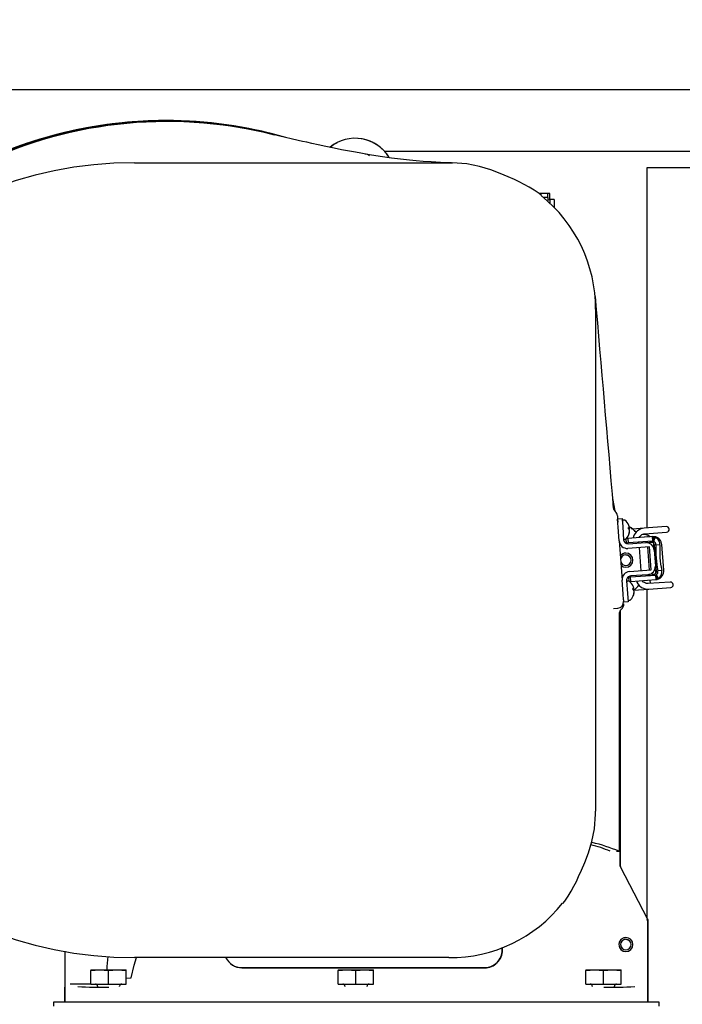
# Model space of a CAD drawing. Units: inches. Extents: x 0.7 to 15.6, y 0.8 to 10.2.
# Drawn here: x 12.9 to 13.3, y 6.8 to 7.3 of the extents above; entities that cross this region are included whole.
import ezdxf

# ---------------------------------------------------------------- set-up
doc = ezdxf.new("R2010")
doc.units = ezdxf.units.IN
doc.header["$MEASUREMENT"] = 0
doc.layers.add('FORMAT', color=7, linetype='Continuous')
doc.styles.add('SLDTEXTSTYLE0', font='TXT', dxfattribs={"width": 0.605})
doc.dimstyles.new('SLDDIMSTYLE0', dxfattribs={"dimtxt": 0.08, "dimasz": 0.13, "dimexe": 0, "dimexo": 0.0625, "dimgap": 0.02, "dimtad": 0, "dimtih": 1, "dimtoh": 1, "dimdec": 6, "dimlfac": 24, "dimrnd": 1e-09, "dimzin": 12, "dimdsep": 46, "dimlunit": 5, "dimtxsty": 'SLDTEXTSTYLE0', "dimsah": 1, "dimcen": 0.09, "dimadec": 0, "dimazin": 3, "dimtfac": 1, "dimtdec": 6, "dimtofl": 0, "dimtmove": 0, "dimatfit": 3, "dimfxl": 0, "dimfrac": 2, "dimtolj": 1, "dimtzin": 12, "dimarcsym": 0})

# ---------------------------------------------------------------- blocks, each defined once
blk = doc.blocks.new('_D')
at = {"layer": 'FORMAT'}
for p, q in [((12.50394, 5.68182), (12.50394, 7.92666)), ((13.89692, 5.91932), (13.89692, 7.92666)), ((12.50394, 7.80166), (12.94323, 7.80166)), ((13.04708, 7.80155), (13.01958, 7.80155)), ((13.01958, 7.80155), (13.01958, 7.67877)), ((13.23042, 7.80155), (13.25792, 7.80155)), ((13.25792, 7.80155), (13.25792, 7.67877)), ((13.89692, 7.80166), (13.33427, 7.80166)), ((13.01958, 7.67877), (13.04708, 7.67877)), ((13.25792, 7.67877), (13.23042, 7.67877))]:
    blk.add_line(p, q, dxfattribs=at)
for points in [[(12.50394, 7.80166), (12.63394, 7.78166), (12.63394, 7.82166)], [(13.89692, 7.80166), (13.76692, 7.82166), (13.76692, 7.78166)]]:
    blk.add_solid(points, dxfattribs=at)
at = {"layer": 'FORMAT', "char_height": 0.08, "attachment_point": 1, "style": 'SLDTEXTSTYLE0'}
for s, insert in [('33', (13.07764, 7.92301)), ('838', (13.04708, 7.7819))]:
    blk.add_mtext(s, dxfattribs=dict(at, insert=insert))

msp = doc.modelspace()

# ---------------------------------------------------------------- linework, layer by layer
at = {"color": 7, "linetype": 'Continuous', "lineweight": 25}
for p, q in [((12.4926342, 7.3049508), (13.32598836, 7.3049508)), ((13.14003797, 7.26849246), (13.32728003, 7.26849246)), ((12.99260711, 7.2617508), (13.17802378, 7.2617508)), ((13.17802378, 7.2617508), (13.18014533, 7.26161174)), ((13.29489461, 7.04638627), (13.29489461, 7.25895913)), ((13.29489461, 7.25895913), (13.32285295, 7.25895913)), ((13.23635133, 7.24363413), (13.23096674, 7.24363413)), ((13.23635133, 7.24114246), (13.23378294, 7.24114246)), ((13.23635133, 7.24114246), (13.23635133, 7.24363413)), ((13.23739878, 7.2436258), (13.23635133, 7.2436258)), ((13.23739878, 7.23994791), (13.23739878, 7.2436258)), ((13.23751128, 7.23998251), (13.23751128, 7.23787279)), ((13.24000295, 7.23998251), (13.23751128, 7.23998251)), ((13.24000295, 7.23998251), (13.24000295, 7.23546546)), ((13.26448211, 7.17529246), (13.26448211, 6.87945913)), ((13.27449225, 7.06377452), (13.27581689, 7.056379)), ((13.27582251, 7.05637271), (13.27487542, 7.06177487)), ((13.27524804, 7.05722541), (13.2748506, 7.05952343)), ((13.27607885, 7.05608397), (13.27609234, 7.05609927)), ((13.27731026, 7.05359799), (13.27745922, 7.05155673)), ((13.27744932, 7.05169234), (13.28006704, 7.05188337)), ((13.2778075, 7.04678413), (13.27745749, 7.05158044)), ((13.27745922, 7.05155673), (13.27758418, 7.04984432)), ((13.28006704, 7.05188337), (13.28042521, 7.04697516)), ((13.28128691, 7.05103322), (13.28071106, 7.0509912)), ((13.2783955, 7.03872649), (13.2778075, 7.04678413)), ((13.28042521, 7.04697516), (13.28097739, 7.03940834)), ((13.28386581, 7.0464066), (13.28429615, 7.04648472)), ((13.2838822, 7.04620353), (13.28442466, 7.0462764)), ((13.28407187, 7.04569779), (13.28435008, 7.04574568)), ((13.2844293, 7.04386612), (13.28448712, 7.04386782)), ((13.2845123, 7.0445965), (13.28454731, 7.04459569)), ((13.29315525, 7.04625934), (13.2862602, 7.04575618)), ((13.28901148, 7.04438616), (13.28919173, 7.04463331)), ((13.30611605, 7.04720514), (13.29315525, 7.04625934)), ((13.29339404, 7.0429872), (13.30635483, 7.04393301)), ((13.29489461, 7.04208258), (13.29489461, 7.04309671)), ((13.2783955, 7.03872649), (13.28008488, 7.01557611)), ((13.28152984, 7.03977103), (13.28210569, 7.03981305)), ((13.28234579, 7.03988514), (13.28252179, 7.03747329)), ((13.28362367, 7.0375537), (13.28252179, 7.03747329)), ((13.28343265, 7.04017141), (13.28259863, 7.04011054)), ((13.29807632, 7.04124002), (13.28343265, 7.04017141)), ((13.28343265, 7.04017141), (13.28362367, 7.0375537)), ((13.2982513, 7.03862113), (13.28362367, 7.0375537)), ((13.28378613, 7.03698165), (13.29392976, 7.03772188)), ((13.2898381, 7.03800719), (13.28988049, 7.03742638)), ((13.29673296, 7.04117488), (13.29008502, 7.04068975)), ((13.29392976, 7.03772188), (13.29445431, 7.03776015)), ((13.29445431, 7.03776015), (13.29822605, 7.03803539)), ((13.2950341, 7.03780246), (13.29499172, 7.03838327)), ((13.29751887, 7.03828698), (13.2977274, 7.0383022)), ((13.29889193, 7.04123793), (13.29807632, 7.04124002)), ((13.29826735, 7.03862226), (13.29807632, 7.04124002)), ((13.29867486, 7.03861983), (13.29889193, 7.04123793)), ((13.29867486, 7.03861983), (13.29885568, 7.0386005)), ((13.29886538, 7.0354504), (13.29871813, 7.03746836)), ((13.29888872, 7.0385253), (13.29965711, 7.04098292)), ((13.29904063, 7.04120966), (13.29963809, 7.04109608)), ((13.29964933, 7.04102921), (13.29965711, 7.04098292)), ((13.29624767, 7.03525937), (13.28348633, 7.03432812)), ((13.29007151, 7.03480867), (13.29106842, 7.02114749)), ((13.29622204, 7.02152357), (13.29522513, 7.03518475)), ((13.29724459, 7.02159819), (13.29624767, 7.03525937)), ((13.29886538, 7.0354504), (13.29836196, 7.03541366)), ((13.29902059, 7.03332351), (13.29970709, 7.02391611)), ((13.30232336, 7.03645112), (13.30001712, 7.03628282)), ((13.304654, 7.02139051), (13.30354844, 7.03654051)), ((13.27944414, 7.02435641), (13.2795288, 7.0242781)), ((13.28448324, 7.02066694), (13.29724459, 7.02159819)), ((13.29935887, 7.02175248), (13.2998623, 7.02178922)), ((13.30000956, 7.01977125), (13.2998623, 7.02178922)), ((13.30342892, 7.02130111), (13.30112267, 7.02113282)), ((13.28067287, 7.00751847), (13.28008488, 7.01557611)), ((13.2827384, 7.01527631), (13.28329059, 7.00770949)), ((13.2839135, 7.01503969), (13.28333765, 7.01499767)), ((13.28398552, 7.01741507), (13.28508741, 7.01749548)), ((13.28416152, 7.01500322), (13.28398552, 7.01741507)), ((13.28444441, 7.01481691), (13.28527843, 7.01487777)), ((13.28508741, 7.01749548), (13.29971503, 7.01856292)), ((13.28527843, 7.01487777), (13.28508741, 7.01749548)), ((13.29530872, 7.01882527), (13.28516509, 7.01808505)), ((13.28527843, 7.01487777), (13.2999221, 7.01594638)), ((13.29125945, 7.01852978), (13.29130183, 7.01794898)), ((13.29583327, 7.01886355), (13.29530872, 7.01882527)), ((13.30850387, 7.01448375), (13.29554307, 7.01353795)), ((13.29965169, 7.0191422), (13.29583327, 7.01886355)), ((13.29645545, 7.01832506), (13.29641307, 7.01890586)), ((13.2967981, 7.01362954), (13.29664648, 7.01570735)), ((13.29915038, 7.01880242), (13.29894184, 7.0187872)), ((13.29973107, 7.01856414), (13.2999221, 7.01594638)), ((13.2999221, 7.01594638), (13.30072877, 7.01606685)), ((13.30013391, 7.0186257), (13.30031001, 7.01867107)), ((13.30013391, 7.0186257), (13.30072877, 7.01606685)), ((13.30141162, 7.01630581), (13.30072877, 7.01606685)), ((13.30144887, 7.01643024), (13.30145175, 7.01638118)), ((13.28329059, 7.00770949), (13.28364876, 7.00280128)), ((13.28649241, 7.01041307), (13.28692275, 7.01049119)), ((13.28650879, 7.01021), (13.28705125, 7.01028287)), ((13.28669846, 7.00970426), (13.28697668, 7.00975215)), ((13.28684321, 7.00961352), (13.29578185, 7.01026581)), ((13.2870559, 7.00787259), (13.28711371, 7.00787429)), ((13.2871389, 7.00860297), (13.2871739, 7.00860217)), ((13.29489461, 6.8162221), (13.29489461, 7.01020107)), ((13.29578185, 7.01026581), (13.30874265, 7.01121162)), ((13.280935, 7.00392645), (13.28067287, 7.00751847)), ((13.280935, 7.00392645), (13.28100078, 7.003025)), ((13.28103105, 7.00261026), (13.28100078, 7.003025)), ((13.28364876, 7.00280128), (13.28103105, 7.00261026)), ((13.28415644, 7.0037775), (13.28473229, 7.00381952)), ((13.27501725, 6.99882839), (13.27753365, 6.99901202)), ((13.27902378, 6.84721856), (13.27902378, 6.99764639)), ((13.27902378, 6.99764639), (13.27902378, 6.84721888)), ((13.27902831, 6.84721895), (13.27902831, 6.99765474)), ((13.27835711, 6.99558411), (13.27835711, 6.85570913)), ((13.26434306, 6.87733758), (13.26448211, 6.87945913)), ((13.27675752, 6.85570913), (13.27835711, 6.85570913)), ((13.29505841, 6.81589883), (13.27930753, 6.84606206)), ((13.29506314, 6.81589937), (13.27931187, 6.84606334)), ((13.29463685, 6.81579498), (13.29484826, 6.81523426)), ((13.29484826, 6.81523426), (13.29492039, 6.81463936)), ((13.29534216, 6.77558413), (13.29534216, 6.81474233)), ((13.29534216, 6.81474201), (13.29534442, 6.77558413)), ((13.29534669, 6.76695913), (13.29534669, 6.81474376)), ((13.20946501, 6.79753377), (13.20946501, 6.79902366)), ((13.20955383, 6.79753377), (13.2095538, 6.7990538)), ((12.95148586, 6.79682145), (12.95148586, 6.76695913)), ((12.95148875, 6.79682102), (12.95148875, 6.77558413)), ((13.17802378, 6.7930008), (12.99260711, 6.7930008)), ((13.05593957, 6.7871171), (13.19904834, 6.7871171)), ((12.96695711, 6.78583934), (12.96695711, 6.78537935)), ((12.96695711, 6.78583934), (12.97216545, 6.78583934)), ((12.96695711, 6.78537935), (12.96696976, 6.78537935)), ((12.96695711, 6.7773758), (12.96695711, 6.78537935)), ((12.96696976, 6.78537935), (12.97216545, 6.78583934)), ((12.96696976, 6.7773758), (12.96696976, 6.78537935)), ((12.97216545, 6.78583934), (12.97736113, 6.78537935)), ((12.97216545, 6.78583934), (12.98258211, 6.78583934)), ((12.97736113, 6.78537935), (12.97738643, 6.78537935)), ((12.97736113, 6.7773758), (12.97736113, 6.78537935)), ((12.97738643, 6.78537935), (12.98258211, 6.78583934)), ((12.97738643, 6.7773758), (12.97738643, 6.78537935)), ((12.98258211, 6.78583934), (12.9877778, 6.78537935)), ((12.98258211, 6.78583934), (12.98779045, 6.78583934)), ((12.9877778, 6.7773758), (12.9877778, 6.78537935)), ((12.9877778, 6.78537935), (12.98779045, 6.78537935)), ((12.98779045, 6.78537935), (12.98779045, 6.78583934)), ((12.98779045, 6.7773758), (12.98779045, 6.78537935)), ((13.05593957, 6.78702867), (13.19904834, 6.78702867)), ((13.11279045, 6.78583934), (13.11279045, 6.78537935)), ((13.11279045, 6.78583934), (13.11799878, 6.78583934)), ((13.11279045, 6.78537935), (13.1128031, 6.78537935)), ((13.11279045, 6.7773758), (13.11279045, 6.78537935)), ((13.1128031, 6.78537935), (13.11799878, 6.78583934)), ((13.1128031, 6.7773758), (13.1128031, 6.78537935)), ((13.11799878, 6.78583934), (13.12319446, 6.78537935)), ((13.11799878, 6.78583934), (13.12841545, 6.78583934)), ((13.12319446, 6.7773758), (13.12319446, 6.78537935)), ((13.12319446, 6.78537935), (13.12321976, 6.78537935)), ((13.12321976, 6.78537935), (13.12841545, 6.78583934)), ((13.12321976, 6.7773758), (13.12321976, 6.78537935)), ((13.12841545, 6.78583934), (13.13361113, 6.78537935)), ((13.12841545, 6.78583934), (13.13362378, 6.78583934)), ((13.13361113, 6.7773758), (13.13361113, 6.78537935)), ((13.13361113, 6.78537935), (13.13362378, 6.78537935)), ((13.13362378, 6.78537935), (13.13362378, 6.78583934)), ((13.13362378, 6.7773758), (13.13362378, 6.78537935)), ((13.25862378, 6.78583934), (13.25862378, 6.78537935)), ((13.25862378, 6.78583934), (13.26383211, 6.78583934)), ((13.25862378, 6.78537935), (13.25863643, 6.78537935)), ((13.25862378, 6.7773758), (13.25862378, 6.78537935)), ((13.25863643, 6.78537935), (13.26383211, 6.78583934)), ((13.25863643, 6.7773758), (13.25863643, 6.78537935)), ((13.26383211, 6.78583934), (13.2690278, 6.78537935)), ((13.26383211, 6.78583934), (13.27424878, 6.78583934)), ((13.2690278, 6.7773758), (13.2690278, 6.78537935)), ((13.2690278, 6.78537935), (13.2690531, 6.78537935)), ((13.2690531, 6.78537935), (13.27424878, 6.78583934)), ((13.2690531, 6.7773758), (13.2690531, 6.78537935)), ((13.27424878, 6.78583934), (13.27944446, 6.78537935)), ((13.27424878, 6.78583934), (13.27945711, 6.78583934)), ((13.27944446, 6.7773758), (13.27944446, 6.78537935)), ((13.27944446, 6.78537935), (13.27945711, 6.78537935)), ((13.27945711, 6.78537935), (13.27945711, 6.78583934)), ((13.27945711, 6.7773758), (13.27945711, 6.78537935)), ((12.95148421, 6.76695913), (12.95148648, 6.77558413)), ((12.95148875, 6.77558413), (12.95148422, 6.77558413)), ((12.96695711, 6.77741116), (12.95479327, 6.77741116)), ((12.96695711, 6.7773758), (12.96696976, 6.7773758)), ((12.96696976, 6.7773758), (12.97736113, 6.7773758)), ((12.97086336, 6.7761258), (12.97086336, 6.77594929)), ((12.97736113, 6.7773758), (12.97738643, 6.7773758)), ((12.97738643, 6.7773758), (12.9877778, 6.7773758)), ((12.9838842, 6.77594929), (12.9838842, 6.7761258)), ((12.9877778, 6.7773758), (12.98779045, 6.7773758)), ((12.98779045, 6.78097313), (12.99075164, 6.78113605)), ((13.11279045, 6.7773758), (13.1128031, 6.7773758)), ((13.1128031, 6.7773758), (13.12319446, 6.7773758)), ((13.1166967, 6.7761258), (13.1166967, 6.77594929)), ((13.12319446, 6.7773758), (13.12321976, 6.7773758)), ((13.12321976, 6.7773758), (13.13361113, 6.7773758)), ((13.12971753, 6.77594929), (13.12971753, 6.7761258)), ((13.13361113, 6.7773758), (13.13362378, 6.7773758)), ((13.25862378, 6.7773758), (13.25863643, 6.7773758)), ((13.25863643, 6.7773758), (13.2690278, 6.7773758)), ((13.26253003, 6.7761258), (13.26253003, 6.77594929)), ((13.2690278, 6.7773758), (13.2690531, 6.7773758)), ((13.2690531, 6.7773758), (13.27944446, 6.7773758)), ((13.27555086, 6.77594929), (13.27555086, 6.7761258)), ((13.27944446, 6.7773758), (13.27945711, 6.7773758)), ((13.29534442, 6.77558413), (13.29534669, 6.76695913)), ((12.94503003, 6.76435496), (12.94503003, 6.76695913)), ((12.94503003, 6.76695913), (12.9554467, 6.76695913)), ((12.9554467, 6.76695913), (13.2913842, 6.76695913)), ((12.95841366, 6.76695913), (12.97754778, 6.76695913)), ((13.26928313, 6.76695913), (13.28841692, 6.76695913)), ((13.2913842, 6.76695913), (13.30180086, 6.76695913)), ((13.30180086, 6.76695913), (13.30180086, 6.76435496))]:
    msp.add_line(p, q, dxfattribs=at)
at = {"color": 7, "linetype": 'Continuous', "lineweight": 25, "flags": 128}
for points in [[(13.17961175, 7.26173625), (13.17308679, 7.26190097), (13.16745906, 7.26216767), (13.16272552, 7.26248522), (13.15862808, 7.26282536), (13.15480249, 7.26319473), (13.15119781, 7.26358607), (13.14763583, 7.26401181), (13.14412442, 7.26446743), (13.137414, 7.26543014), (13.13119741, 7.26642012), (13.12511311, 7.26747059), (13.12170999, 7.26809006), (13.11830486, 7.26873101), (13.114767, 7.26941788), (13.11044001, 7.27028494), (13.10535598, 7.2713386), (13.10084716, 7.27230188), (13.09724909, 7.27308841), (13.09422888, 7.27375998), (13.09164134, 7.27434311), (13.08905917, 7.27493179), (13.08508563, 7.27585013), (13.08165034, 7.2766555), (13.07757387, 7.27762396), (13.07284343, 7.27876385)], [(13.11206525, 7.27347996), (13.11007953, 7.27246131), (13.10795472, 7.27080002)], [(13.13122709, 7.26576516), (13.13003496, 7.26651696), (13.12844045, 7.26683413)], [(13.13122709, 7.26576516), (13.13003496, 7.26651696), (13.12844045, 7.26683413)], [(13.23250959, 7.24238961), (13.23112111, 7.2435223), (13.22821486, 7.24562776), (13.22535014, 7.24738681), (13.22241868, 7.24896026), (13.21950299, 7.25040003), (13.216674, 7.25174914), (13.21292483, 7.2535076), (13.20829922, 7.25545427), (13.20266318, 7.25750878), (13.19604431, 7.25946707), (13.18847907, 7.26099248), (13.17988978, 7.26173076)], [(13.28598622, 7.04573619), (13.28485212, 7.04678016), (13.28430969, 7.04703157)], [(13.2890262, 7.04447805), (13.28840677, 7.04389685), (13.28723166, 7.04226981)], [(13.28749162, 7.0447229), (13.28821395, 7.04404481), (13.28841598, 7.04384449)], [(13.29110129, 7.04577157), (13.29012116, 7.04528284), (13.2891913, 7.04463296)], [(13.29315525, 7.04625934), (13.29207965, 7.04608868), (13.29110129, 7.04577157)], [(13.29125316, 7.04208097), (13.29179126, 7.04245884), (13.29233296, 7.0427307)], [(13.29233296, 7.0427307), (13.29289487, 7.04291032), (13.29339404, 7.0429872)], [(13.28723166, 7.04226981), (13.28685534, 7.04142449), (13.28666633, 7.04040738)], [(13.29009105, 7.04066113), (13.29047367, 7.04125467), (13.29125316, 7.04208097)], [(13.29947762, 7.0380141), (13.29916882, 7.03828122), (13.2989406, 7.03843837), (13.29884637, 7.03851096), (13.29888872, 7.0385253)], [(13.28510209, 7.03047349), (13.28390996, 7.03122529), (13.28231545, 7.03154246)], [(13.28230404, 7.0305008), (13.28349992, 7.03026292), (13.28439402, 7.02969907)], [(13.27944414, 7.02435641), (13.28072093, 7.0235263), (13.28231545, 7.02320913)], [(13.30030797, 7.01876279), (13.30029402, 7.01877008), (13.30041534, 7.01888335), (13.30065304, 7.01911564), (13.30084064, 7.01934193)], [(13.28852053, 7.01511436), (13.28870638, 7.01443127), (13.28934183, 7.01335312)], [(13.29329331, 7.01412378), (13.29280165, 7.01446663), (13.29193738, 7.01535987)], [(13.294456, 7.0136377), (13.2938915, 7.01382349), (13.29329331, 7.01412378)], [(13.29554307, 7.01353795), (13.29500122, 7.01354483), (13.294456, 7.0136377)], [(13.30028782, 7.01875277), (13.30132911, 7.01665304), (13.30142792, 7.01643964)], [(13.28934183, 7.01335312), (13.2900736, 7.01251691), (13.29162378, 7.0112995)], [(13.29162378, 7.0112995), (13.29261883, 7.01079951), (13.29367883, 7.01045023)], [(13.29367883, 7.01045023), (13.29476425, 7.01027216), (13.29578185, 7.01026581)], [(13.24512093, 6.82497332), (13.24625362, 6.8263618), (13.24835908, 6.82926805), (13.25011813, 6.83213277), (13.25169157, 6.83506423), (13.25313135, 6.83797992), (13.25448046, 6.84080891), (13.25623891, 6.84455808), (13.25818559, 6.84918368), (13.26024009, 6.85481973), (13.26219839, 6.86143859), (13.26372379, 6.86900384), (13.26446208, 6.87759313)], [(13.27931187, 6.84606334), (13.27910001, 6.84662395), (13.27902831, 6.84721895)], [(13.29506314, 6.81589937), (13.29527477, 6.81533871), (13.29534669, 6.81474376)], [(13.28510209, 6.80380683), (13.28390996, 6.80455863), (13.28231545, 6.8048758)], [(13.2823039, 6.80383413), (13.28349979, 6.80359625), (13.28439388, 6.8030324)], [(12.99075164, 6.78113605), (12.9924806, 6.78853505), (12.99380359, 6.7930008)]]:
    msp.add_lwpolyline(points, dxfattribs=at)
at = {"color": 7, "linetype": 'Continuous', "lineweight": 25}
for centre, radius, start, end in [((13.01114996, 7.0299058), 0.25667553, 90, 118.36666636), ((13.01114913, 7.0299058), 0.25667182, 74.50962262, 118.36648357), ((13.01114996, 7.0299058), 0.25667553, 74.01198038, 90), ((13.01114913, 7.0299058), 0.25625007, 75.53197148, 118.36379429), ((13.011782, 7.03163203), 0.25438346, 76.07075389, 117.11475567), ((13.1227043, 7.25271074), 0.0234375, 31.11970694, 128.92619731), ((13.12270512, 7.25271074), 0.02344121, 31.03171156, 84.5838854), ((13.1227043, 7.25271074), 0.0234375, 31.05255708, 48.02589907), ((12.99260711, 7.0273758), 0.234375, 90, 270), ((13.17872249, 7.17546795), 0.08575981, 359.88275572, 51.21284816), ((13.24309043, 7.23980271), 0.00687098, 168.75603612, 179.59901726), ((13.23617153, 7.24672161), 0.00687098, 270.40098274, 281.24396388), ((132.03151507, 17.37136667), 119.20357596, 184.9031684899, 184.9631089198), ((13.27861596, 7.05887455), 0.00375, 185.09336362, 227.78608537), ((13.27357034, 7.05332407), 0.00374994, 4.11783283, 47.72722218), ((13.28075308, 7.05041535), 0.00057738, 94.17371091, 184.17371091), ((13.28132893, 7.05045737), 0.00057738, 53.34636995, 94.17371091), ((13.27734667, 7.04510572), 0.0072481, 22.30463829, 53.34636995), ((13.27734667, 7.04510572), 0.0072481, 315.00105188, 346.04278354), ((13.28340143, 7.04512353), 0.00162891, 56.6825285, 74.61820686), ((13.27597616, 7.04566621), 0.00792428, 0.89435396, 7.45306787), ((13.28298388, 7.04384391), 0.00215062, 49.91237065, 64.80279613), ((13.27772949, 7.04526284), 0.00683429, 17.93286145, 22.30409476), ((13.27744103, 7.04526304), 0.00712649, 339.57383869, 350.54602619), ((13.28373181, 7.04264503), 0.00040911, 349.69232213, 18.6550997), ((13.27775626, 7.04500413), 0.0068261, 339.12541967, 350.41760815), ((13.28316363, 7.04675438), 0.00155729, 312.54498317, 319.62953919), ((13.27966932, 7.04593267), 0.00478263, 8.69524455, 17.45346322), ((13.28395599, 7.04680053), 0.00046416, 317.12659475, 341.81983493), ((13.27188641, 7.0273758), 0.02333333, 44.89434398, 57.86247885), ((13.28174679, 7.04638209), 0.00267995, 346.26284151, 357.73985737), ((13.28188547, 7.04448167), 0.00267995, 10.60756446, 22.08458032), ((13.27745526, 7.04530753), 0.00703642, 7.91440937, 10.54518328), ((13.27749618, 7.04492156), 0.00702365, 353.22092291, 0.43598114), ((13.27976477, 7.04462473), 0.00478263, 350.89395861, 359.65217728), ((13.28424281, 7.04445667), 0.00033473, 24.53970287, 35.69667124), ((13.30623544, 7.04556908), 0.00164042, 274.17371091, 94.17371091), ((13.2831401, 7.03907273), 0.00475722, 184.17371091, 274.17371091), ((13.28148782, 7.04034688), 0.00057738, 184.17371091, 274.17371091), ((13.2835951, 7.03959936), 0.00262467, 184.17371091, 274.17371091), ((13.28206367, 7.0403889), 0.00057738, 274.17371091, 315.00105188), ((13.29263427, 7.03518928), 0.00725442, 55.59824619, 98.46104028), ((13.29427599, 7.03297727), 0.00475722, 4.17371091, 94.17371091), ((13.29524595, 7.04064695), 0.00041831, 94.17371091, 117.01721823), ((13.29632003, 7.03461187), 0.0038657, 71.93351117, 90.56201997), ((13.29674662, 7.03602531), 0.00247914, 4.60809265, 66.69577567), ((13.29845451, 7.0358333), 0.00279523, 85.47857697, 93.83918126), ((13.29847662, 7.0361704), 0.0050853, 4.17371091, 83.61218229), ((13.29800629, 7.03660247), 0.00203607, 350.96762984, 44.01225798), ((13.30406175, 7.04617087), 0.00680556, 229.66828911, 238.99123964), ((13.29782464, 7.03675052), 0.00450868, 356.19237714, 52.71773346), ((13.28231545, 7.0273758), 0.00416667, 90, 141.90737441), ((13.28231545, 7.0273758), 0.00416667, 90, 141.90737662), ((13.28231545, 7.0273758), 0.00416667, 270, 90), ((11.99389855, 6.93335463), 1.30936642, 3.84135769, 4.50606414), ((13.37364536, 7.03404043), 0.07366238, 178.25556795, 190.09185388), ((13.36338023, 7.03329135), 0.06113857, 177.03751442, 191.30990741), ((13.28230404, 7.0273758), 0.003125, 90, 173.61280931), ((13.28230404, 7.0273758), 0.003125, 90, 173.61282011), ((13.28230404, 7.0273758), 0.003125, 194.73461252, 270), ((13.28230404, 7.0273758), 0.003125, 194.73460172, 228.02589649), ((13.28230404, 7.0273758), 0.003125, 270, 90), ((13.28482948, 7.01592234), 0.00475722, 94.17371091, 184.17371091), ((13.29496249, 7.02356987), 0.00475722, 274.17371091, 4.17371091), ((13.29784944, 7.0209128), 0.00247914, 301.65164616, 3.73932918), ((13.29917928, 7.02052467), 0.00203632, 324.34570521, 17.37634552), ((13.29958218, 7.0210204), 0.0050853, 284.70643853, 4.17371091), ((13.2990218, 7.02035154), 0.00450826, 315.63610161, 12.15926182), ((13.28535611, 7.01546734), 0.00262467, 94.17371091, 184.17371091), ((13.28337968, 7.01442182), 0.00057738, 94.17371091, 184.17371091), ((13.28395553, 7.01446384), 0.00057738, 53.34636995, 94.17371091), ((13.27997327, 7.0091122), 0.0072481, 22.30463829, 53.34636995), ((13.30127274, 7.00908252), 0.00998068, 103.50558896, 110.69372356), ((13.29951136, 7.02135072), 0.00279523, 274.50824202, 282.86884444), ((13.30675081, 7.0117394), 0.00707916, 129.5324335, 138.49951058), ((13.30862326, 7.01284769), 0.00164042, 274.17371091, 94.17371091), ((13.28602802, 7.00913001), 0.00162891, 56.6825285, 74.61820686), ((13.27860276, 7.00967268), 0.00792428, 0.89435396, 7.45306787), ((13.28561048, 7.00785038), 0.00215062, 49.91237065, 64.80279614), ((13.28035609, 7.00926931), 0.00683429, 17.93286145, 22.30409476), ((13.28006762, 7.00926951), 0.00712649, 339.57383869, 350.54602619), ((13.28038286, 7.0090106), 0.0068261, 339.12541967, 350.41760815), ((13.28579022, 7.01076085), 0.00155729, 312.54498377, 319.62953923), ((13.28229592, 7.00993914), 0.00478263, 8.69524455, 17.45346322), ((13.28658259, 7.010807), 0.00046416, 317.12659475, 341.81983494), ((13.27188641, 7.0273758), 0.02333333, 310.16618647, 320.88697872), ((13.27188641, 7.0273758), 0.02333333, 310.16618647, 320.88694175), ((13.28437339, 7.01038856), 0.00267995, 346.26284151, 357.73985737), ((13.28451207, 7.00848814), 0.00267995, 10.60756446, 22.08458032), ((13.28008185, 7.009314), 0.00703642, 7.91440936, 10.54520241), ((13.28012278, 7.00892803), 0.00702365, 353.22092291, 0.43598114), ((13.28239136, 7.0086312), 0.00478263, 350.89395861, 359.65217728), ((13.28686941, 7.00846314), 0.00033473, 24.53970259, 35.69666221), ((13.27726073, 7.00275207), 0.00375, 274.17371091, 4.17371091), ((13.28411441, 7.00435335), 0.00057738, 184.17371091, 274.17371091), ((13.28469026, 7.00439537), 0.00057738, 274.17371092, 315.00105188), ((13.27997327, 7.0091122), 0.0072481, 315.00105188, 346.04278354), ((13.28635841, 7.00665151), 0.00040911, 349.69232213, 18.6550997), ((13.28210304, 6.9955804), 0.00374593, 129.26279641, 179.94336813), ((13.27734525, 7.00139185), 0.0037647, 309.35086994, 4.20080262), ((13.24212877, 6.78323954), 0.07881826, 66.8460538, 75.65657963), ((13.23654584, 6.75500792), 0.10903631, 67.45171406, 76.24556336), ((13.28152378, 6.84721888), 0.0025, 179.99994402, 207.57302738), ((13.28152378, 6.84721888), 0.0025, 180.00722496, 207.56339403), ((13.17845432, 6.87822684), 0.08522713, 269.71055726, 321.38504662), ((13.29284216, 6.81474201), 0.0025, 0.0000152, 27.57302739), ((13.29284216, 6.81474201), 0.0025, 0.0072248, 27.56339403), ((13.28231545, 6.80070913), 0.00416667, 90, 270), ((13.28231545, 6.80070913), 0.00416667, 90, 228.02589907), ((13.28231545, 6.80070913), 0.00416667, 270, 90), ((13.2823039, 6.80070913), 0.003125, 90, 270), ((13.2823039, 6.80070913), 0.003125, 90, 228.02589649), ((13.2823039, 6.80070913), 0.003125, 270, 90), ((13.27697168, 6.76287583), 0.30158928, 174.12060743, 175.63317737), ((13.05580718, 6.79714692), 0.01011911, 204.18799101, 270.74962064), ((13.05593957, 6.79753377), 0.01041667, 206.11291356, 269.99999996), ((13.19904834, 6.79753377), 0.01041667, 269.99999999, 0.00003963), ((13.19904854, 6.79753397), 0.01050529, 269.99892298, 359.99892301), ((12.97332563, 7.07723563), 0.30163817, 267.33335485, 270.80204821), ((12.96961336, 6.7761258), 0.00125, 0, 90), ((12.9851342, 6.7761258), 0.00125, 90, 180), ((13.1154467, 6.7761258), 0.00125, 0, 90), ((13.13096753, 6.7761258), 0.00125, 90, 180), ((13.26128003, 6.7761258), 0.00125, 0, 90), ((13.27350345, 7.07750544), 0.30190794, 269.19901525, 272.66419403), ((13.27680086, 6.7761258), 0.00125, 90, 180)]:
    msp.add_arc(centre, radius, start, end, dxfattribs=at)
for centre, start_param, end_param in [((13.29843038, 7.03616703), 1.564560227, 1.570796327), ((13.29953594, 7.02101703), 4.71238898, 4.718625095)]:
    msp.add_ellipse(centre, major_axis=(0.00257375, 0.00018782), ratio=0.953511739, start_param=start_param, end_param=end_param, dxfattribs=at)

# ---------------------------------------------------------------- dimensions: what is measured, and where the dimension line sits
at = {"layer": 'FORMAT'}
dim = msp.add_linear_dim(base=(13.89691961, 7.80166044), p1=(12.50393675, 5.63181795), p2=(13.89691961, 5.86932371), dimstyle='SLDDIMSTYLE0', dxfattribs=at)
dim.commit()
dim.dimension.update_dxf_attribs({"geometry": '_D', "text_midpoint": (13.1387502, 7.80166044), "dimtype": 160})

doc.saveas('drawing.dxf')
